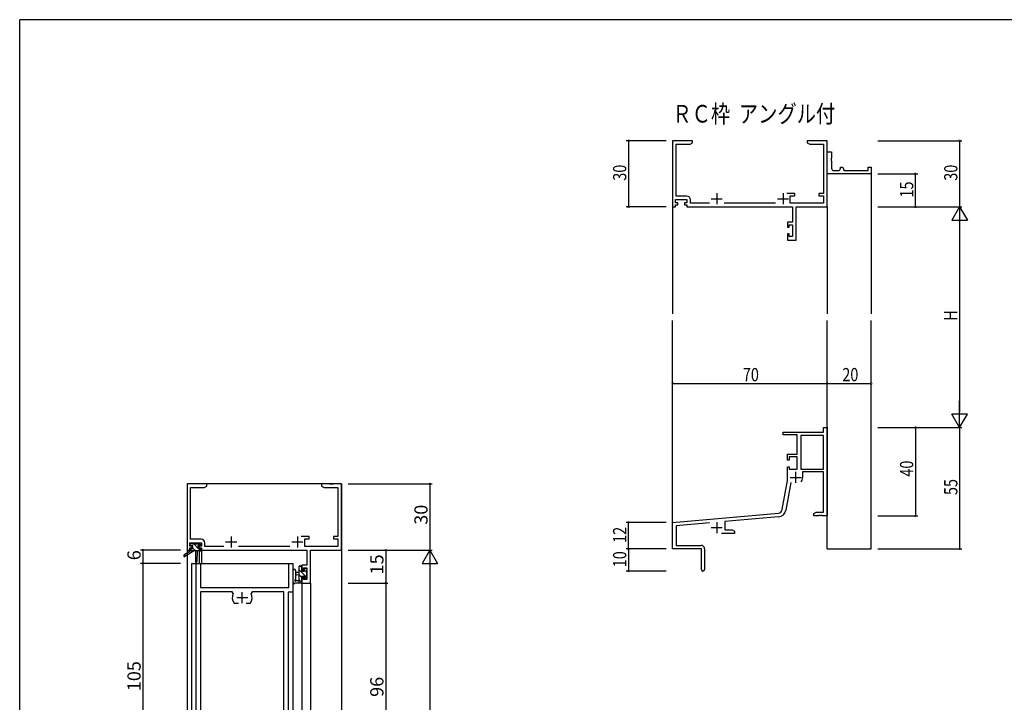
# Model space of a CAD drawing. Extents: x 0 to 1133, y 0 to 806.
# Drawn here: x 4 to 450, y 493 to 802 of the extents above; entities that cross this region are included whole.
import ezdxf

# ---------------------------------------------------------------- set-up
doc = ezdxf.new("R2010")
doc.units = 0
for name, color, linetype in [('USER1', 3, 'CONTINUOUS'), ('YKK_11', 7, 'CONTINUOUS'), ('YKK_12', 2, 'CONTINUOUS'), ('YKK_13', 4, 'CONTINUOUS'), ('YKK_D', 6, 'CONTINUOUS'), ('YKK_ZWAK', 7, 'CONTINUOUS')]:
    doc.layers.add(name, color=color, linetype=linetype)
doc.styles.get("Standard").update_dxf_attribs({"font": 'ROMANS.SHX', "bigfont": 'EXTFONT.SHX'})

# ---------------------------------------------------------------- blocks, each defined once
blk = doc.blocks.new('A201')
at = {"layer": 'YKK_ZWAK', "color": 254, "linetype": 'Continuous'}
for p in [(571, 410), (21, 35)]:
    blk.add_line(p, (21, 410), dxfattribs=at)

msp = doc.modelspace()

# ---------------------------------------------------------------- linework, layer by layer
at = {"layer": 'YKK_11', "color": 0, "linetype": 'ByBlock', "lineweight": -2}
for p, q in [((299.8, 747.15), (299.8, 717.15)), ((308.8, 747.15), (299.8, 747.15)), ((301.43, 722.08), (301.43, 745.52)), ((301.43, 745.52), (307.71, 745.52)), ((307.71, 745.52), (308.8, 746.15)), ((308.8, 746.15), (308.8, 747.15)), ((364.34, 747.15), (360.8, 747.15)), ((360.8, 747.15), (360.8, 746.15)), ((360.8, 746.15), (361.89, 745.52)), ((361.89, 745.52), (368.17, 745.52)), ((364.53, 747.03), (364.34, 747.15)), ((365.07, 747.03), (364.53, 747.03)), ((365.26, 747.15), (365.07, 747.03)), ((365.34, 747.15), (365.26, 747.15)), ((365.53, 747.03), (365.34, 747.15)), ((366.07, 747.03), (365.53, 747.03)), ((366.26, 747.15), (366.07, 747.03)), ((369.8, 747.15), (366.26, 747.15)), ((368.17, 745.52), (368.17, 723.25)), ((369.8, 717.15), (369.8, 747.15)), ((369.8, 732.15), (369.8, 742.15)), ((369.8, 742.15), (371.8, 742.15)), ((371.8, 742.15), (371.8, 739.32)), ((371.8, 739.32), (371.66, 739.13)), ((371.66, 739.13), (371.66, 738.17)), ((371.66, 738.17), (371.8, 737.98)), ((371.8, 737.98), (371.8, 734.65)), ((389.8, 732.15), (369.8, 732.15)), ((372.8, 733.65), (374.8, 733.65)), ((375.8, 735.15), (376.3, 735.15)), ((375.8, 734.65), (375.8, 735.15)), ((377.3, 734.15), (377.3, 733.65)), ((377.3, 733.65), (388.3, 733.65)), ((388.3, 735.15), (389.8, 735.15)), ((388.3, 733.65), (388.3, 735.15)), ((389.8, 735.15), (389.8, 732.15)), ((355.1, 723.25), (351.55, 723.25)), ((355.1, 722.25), (355.1, 723.25)), ((366.1, 723.25), (366.1, 722.25)), ((368.17, 723.25), (366.1, 723.25)), ((301.1, 720.45), (306.3, 720.45)), ((301.1, 718.95), (301.1, 720.45)), ((302.2, 718.95), (301.1, 718.95)), ((301.1, 718.15), (302.2, 718.15)), ((301.1, 717.15), (301.1, 718.15)), ((306.13, 722.08), (301.43, 722.08)), ((302.2, 718.15), (302.2, 718.95)), ((305.2, 718.95), (305.2, 718.15)), ((306.3, 718.95), (305.2, 718.95)), ((305.2, 718.15), (306.3, 718.15)), ((306.3, 720.45), (306.3, 718.95)), ((306.3, 718.15), (306.3, 717.15)), ((307.93, 718.78), (307.93, 720.28)), ((316.45, 718.78), (307.93, 718.78)), ((346.45, 718.78), (323.15, 718.78)), ((353.1, 722.25), (355.1, 722.25)), ((353.1, 718.78), (353.1, 722.25)), ((368.17, 718.78), (353.1, 718.78)), ((366.1, 722.25), (368.17, 722.25)), ((368.17, 722.25), (368.17, 718.78)), ((299.8, 717.15), (301.1, 717.15)), ((306.3, 717.15), (354.07, 717.15)), ((354.07, 717.15), (354.07, 710.25)), ((355.7, 717.15), (369.8, 717.15)), ((355.7, 702.15), (355.7, 717.15)), ((351.8, 710.25), (351.8, 707.95)), ((354.07, 710.25), (351.8, 710.25)), ((351.8, 707.95), (352.6, 707.95)), ((351.8, 704.95), (351.8, 702.15)), ((352.6, 704.95), (351.8, 704.95)), ((352.6, 709.05), (354.07, 709.05)), ((352.6, 707.95), (352.6, 709.05)), ((352.6, 703.78), (352.6, 704.95)), ((354.07, 709.05), (354.07, 703.78)), ((351.8, 702.15), (355.7, 702.15)), ((354.07, 703.78), (352.6, 703.78)), ((368.17, 617.15), (369.8, 617.15)), ((368.17, 615.15), (368.17, 617.15)), ((369.8, 617.15), (369.8, 577.15)), ((349.8, 615.15), (368.17, 615.15)), ((349.8, 613.85), (349.8, 615.15)), ((356.2, 613.85), (349.8, 613.85)), ((356.2, 605.15), (356.2, 613.85)), ((368.17, 613.52), (357.83, 613.52)), ((357.83, 613.52), (357.83, 598.25)), ((368.17, 598.25), (368.17, 613.52)), ((368.17, 598.25), (368.17, 613.52)), ((351.8, 605.15), (356.2, 605.15)), ((351.8, 602.35), (351.8, 605.15)), ((352.6, 602.35), (351.8, 602.35)), ((352.6, 603.95), (352.6, 602.35)), ((356.2, 603.95), (352.6, 603.95)), ((356.2, 598.25), (356.2, 603.95)), ((351.8, 599.35), (352.6, 599.35)), ((351.8, 593.15), (351.8, 599.35)), ((352.6, 599.35), (352.6, 598.25)), ((352.6, 598.25), (356.2, 598.25)), ((357.83, 598.25), (368.17, 598.25)), ((368.17, 597.05), (358.7, 597.05)), ((358.7, 597.05), (358.7, 594.55)), ((368.17, 578.78), (368.17, 597.05)), ((88.8, 591.63), (79.8, 591.63)), ((79.8, 591.63), (79.8, 561.63)), ((81.43, 566.56), (81.43, 590)), ((81.43, 590), (87.71, 590)), ((87.71, 590), (88.8, 590.63)), ((88.8, 590.63), (88.8, 591.63)), ((144.34, 591.63), (140.8, 591.63)), ((140.8, 591.63), (140.8, 590.63)), ((140.8, 590.63), (141.89, 590)), ((141.89, 590), (148.17, 590)), ((144.53, 591.51), (144.34, 591.63)), ((145.07, 591.51), (144.53, 591.51)), ((145.26, 591.63), (145.07, 591.51)), ((145.34, 591.63), (145.26, 591.63)), ((145.53, 591.51), (145.34, 591.63)), ((146.07, 591.51), (145.53, 591.51)), ((146.26, 591.63), (146.07, 591.51)), ((149.8, 591.63), (146.26, 591.63)), ((148.17, 590), (148.17, 567.73)), ((149.8, 561.63), (149.8, 591.63)), ((349.48, 579.99), (351.8, 593.15)), ((353.29, 592.2), (351.08, 579.7)), ((299.8, 574.15), (347.68, 578.34)), ((347.83, 576.72), (323.5, 574.59)), ((363.8, 578.15), (364.89, 578.78)), ((363.8, 577.15), (363.8, 578.15)), ((365.84, 577.15), (363.8, 577.15)), ((364.89, 578.78), (368.17, 578.78)), ((366.03, 577.27), (365.84, 577.15)), ((366.57, 577.27), (366.03, 577.27)), ((366.76, 577.15), (366.57, 577.27)), ((366.84, 577.15), (366.76, 577.15)), ((367.03, 577.27), (366.84, 577.15)), ((367.57, 577.27), (367.03, 577.27)), ((367.76, 577.15), (367.57, 577.27)), ((369.8, 577.15), (367.76, 577.15)), ((299.8, 562.15), (299.8, 574.15)), ((316.43, 573.97), (301.43, 572.66)), ((301.43, 572.66), (301.43, 563.78)), ((323.5, 574.59), (323.5, 570.78)), ((86.13, 566.56), (81.43, 566.56)), ((135.1, 567.73), (131.55, 567.73)), ((133.1, 563.26), (133.1, 566.73)), ((133.1, 566.73), (135.1, 566.73)), ((135.1, 566.73), (135.1, 567.73)), ((148.17, 567.73), (146.1, 567.73)), ((146.1, 567.73), (146.1, 566.73)), ((146.1, 566.73), (148.17, 566.73)), ((148.17, 566.73), (148.17, 563.26)), ((327.8, 569.15), (321.95, 569.15)), ((323.5, 570.78), (326.71, 570.78)), ((326.71, 570.78), (327.8, 570.15)), ((327.8, 570.15), (327.8, 569.15)), ((81.1, 563.43), (81.1, 564.93)), ((81.1, 564.93), (86.3, 564.93)), ((82.2, 563.43), (81.1, 563.43)), ((81.1, 561.63), (81.1, 562.63)), ((81.1, 562.63), (82.2, 562.63)), ((82.2, 562.63), (82.2, 563.43)), ((86.3, 563.43), (85.2, 563.43)), ((85.2, 563.43), (85.2, 562.63)), ((85.2, 562.63), (86.3, 562.63)), ((86.3, 564.93), (86.3, 563.43)), ((86.3, 562.63), (86.3, 561.63)), ((87.93, 563.26), (87.93, 564.76)), ((96.45, 563.26), (87.93, 563.26)), ((126.45, 563.26), (103.15, 563.26)), ((148.17, 563.26), (133.1, 563.26)), ((312.8, 562.15), (299.8, 562.15)), ((301.43, 563.78), (312.7, 563.78)), ((312.8, 557.61), (312.8, 562.15)), ((314.3, 562.18), (314.3, 552.9)), ((79.8, 561.63), (81.1, 561.63)), ((86.3, 561.63), (134.07, 561.63)), ((134.07, 561.63), (134.07, 554.73)), ((135.7, 546.63), (135.7, 561.63)), ((135.7, 561.63), (149.8, 561.63)), ((312.92, 557.43), (312.8, 557.61)), ((84, 451.63), (84, 555.63)), ((84, 555.63), (85.93, 555.63)), ((85.93, 555.63), (85.93, 544.63)), ((125.87, 544.63), (125.87, 555.63)), ((125.87, 555.63), (127.8, 555.63)), ((127.8, 555.63), (127.8, 542.63)), ((134.07, 554.73), (131.8, 554.73)), ((131.8, 554.73), (131.8, 552.43)), ((132.6, 552.43), (132.6, 553.53)), ((132.6, 553.53), (134.07, 553.53)), ((134.07, 553.53), (134.07, 548.26)), ((312.8, 556.69), (312.92, 556.88)), ((312.8, 552.9), (312.8, 556.69)), ((312.92, 556.88), (312.92, 557.43)), ((131.8, 552.43), (132.6, 552.43)), ((132.6, 549.43), (131.8, 549.43)), ((131.8, 549.43), (131.8, 546.63)), ((132.6, 548.26), (132.6, 549.43)), ((85.93, 544.63), (125.87, 544.63)), ((131.8, 546.63), (135.7, 546.63)), ((134.07, 548.26), (132.6, 548.26)), ((100.25, 542.7), (85.93, 542.7)), ((85.93, 542.7), (85.93, 480.83)), ((100.7, 542), (100.25, 542.7)), ((109.35, 542.7), (108.9, 542)), ((123.67, 542.7), (109.35, 542.7)), ((123.67, 475.56), (123.67, 542.7)), ((127.8, 542.63), (125.6, 542.63)), ((125.6, 542.63), (125.6, 468.63)), ((101.35, 537.43), (101.11, 537.56)), ((103.05, 537.43), (101.35, 537.43)), ((108.25, 537.43), (106.55, 537.43)), ((108.49, 537.56), (108.25, 537.43))]:
    msp.add_line(p, q, dxfattribs=at)
at = {"layer": 'YKK_11', "color": 2}
for p, q in [((319.8, 723.35), (319.8, 718.35)), ((349.8, 723.35), (349.8, 718.35)), ((317.3, 720.85), (322.3, 720.85)), ((347.3, 720.85), (352.3, 720.85)), ((353, 594.55), (358, 594.55)), ((355.5, 597.05), (355.5, 592.05)), ((317.3, 571.85), (322.3, 571.85)), ((319.8, 574.35), (319.8, 569.35)), ((99.8, 567.83), (99.8, 562.83)), ((129.8, 567.83), (129.8, 562.83)), ((97.3, 565.33), (102.3, 565.33)), ((127.3, 565.33), (132.3, 565.33)), ((102.3, 540.13), (107.3, 540.13)), ((104.8, 537.63), (104.8, 542.63))]:
    msp.add_line(p, q, dxfattribs=at)
at = {"layer": 'YKK_11', "color": 0, "linetype": 'ByBlock', "lineweight": -2}
for centre, radius, start, end in [((372.8, 734.65), 1, 180.0001, 270.0001), ((374.8, 734.65), 1, 270.0001, 0.0001), ((376.3, 734.15), 1, 0.0001, 90.0001), ((306.13, 720.28), 1.8, 0, 90), ((355.5, 594.55), 3.2, 321.6335, 360), ((347.51, 580.33), 2, 275, 350), ((347.51, 580.33), 3.63, 275, 350), ((86.13, 564.76), 1.8, 0, 90), ((312.7, 562.18), 1.6, 0, 90), ((313.55, 552.9), 0.75, 180, 0), ((104.8, 540.13), 4.5, 155.5436, 214.8499), ((104.8, 540.13), 4.5, 325.1501, 24.4564)]:
    msp.add_arc(centre, radius, start, end, dxfattribs=at)
at = {"layer": 'YKK_12'}
for p, q in [((389.8, 732.45), (389.8, 668.65)), ((299.8, 718.41), (299.8, 668.65)), ((369.8, 717.15), (369.8, 668.65)), ((299.8, 573.58), (299.8, 665.65)), ((369.8, 562.15), (369.8, 665.65)), ((389.8, 562.15), (389.8, 665.65)), ((79.8, 591.63), (79.8, 349.13)), ((149.8, 591.63), (79.8, 591.63)), ((149.8, 591.63), (149.8, 349.13)), ((369.8, 562.15), (389.8, 562.15)), ((85.3, 561.13), (85.3, 555.63)), ((86.3, 561.13), (85.3, 561.13)), ((86.3, 561.13), (86.3, 555.63)), ((81.8, 555.63), (127.8, 555.63)), ((81.8, 555.63), (81.8, 349.13)), ((127.8, 555.63), (127.8, 349.13)), ((131.8, 546.63), (131.8, 349.13)), ((131.8, 546.63), (135.7, 546.63)), ((135.7, 546.63), (135.7, 349.13))]:
    msp.add_line(p, q, dxfattribs=at)
at = {"layer": 'YKK_13'}
for p, q in [((81.3, 563.83), (81.3, 564.33)), ((81.5, 562.03), (81.5, 561.33)), ((81.6, 564.63), (82.1, 564.63)), ((82.5, 563.53), (81.6, 563.53)), ((81.8, 562.33), (82.5, 562.33)), ((82.3, 564.43), (84.4, 564.43)), ((82.5, 562.33), (82.5, 563.53)), ((84.6, 564.63), (85.2, 564.63)), ((84.9, 563.07), (84.9, 562.33)), ((84.9, 562.33), (85.7, 562.33)), ((85.7, 563.53), (85.36, 563.53)), ((85.41, 564.55), (85.91, 564.05)), ((86, 562.03), (86, 561.63)), ((81.5, 561.33), (78.43, 559.28)), ((83, 561.33), (78.75, 558.78)), ((85.7, 561.33), (81.5, 561.33)), ((83.6, 561.33), (83.7, 556.33)), ((84.4, 561.33), (84.3, 556.33)), ((130.6, 546.63), (130.6, 554.23)), ((130.9, 554.53), (131.5, 554.53)), ((131.8, 553.69), (130.96, 554.53)), ((131.6, 553.43), (131.6, 552.13)), ((131.8, 554.23), (131.8, 553.63)), ((133.3, 553.33), (133.8, 553.33)), ((127.8, 552.36), (127.8, 547.2)), ((129, 552.36), (129, 548.4)), ((130.6, 551.53), (129.46, 551.43)), ((130.6, 550.33), (129.46, 550.44)), ((134.02, 549.23), (130.6, 552.65)), ((131.6, 549.4), (130.6, 550.4)), ((131.6, 552.13), (133, 552.13)), ((132.54, 549.73), (131.6, 549.73)), ((131.6, 549.73), (131.6, 547.73)), ((133, 552.13), (133, 553.03)), ((133.9, 551.59), (133, 552.49)), ((133, 548.93), (133, 549.27)), ((134.01, 549.22), (133.51, 548.72)), ((133.9, 552.33), (133.9, 550.23)), ((134.1, 553.03), (134.1, 552.53)), ((134.1, 550.03), (134.1, 549.43)), ((131.5, 546.63), (128.82, 546.63)), ((129.42, 547.83), (130.6, 547.83)), ((131.8, 546.96), (130.6, 548.16)), ((131.8, 547.53), (131.8, 546.93))]:
    msp.add_line(p, q, dxfattribs=at)
at = {"layer": 'YKK_13', "lineweight": -3}
for p, q in [((81.54, 563.54), (81.31, 563.78)), ((83.75, 561.33), (82.5, 562.58)), ((84.9, 562.43), (82.89, 564.43)), ((85.93, 563.64), (84.94, 564.63)), ((85.91, 561.42), (84.99, 562.33)), ((81.5, 561.33), (81.5, 561.34))]:
    msp.add_line(p, q, dxfattribs=at)
at = {"layer": 'YKK_13'}
for centre, radius, start, end in [((81.6, 564.33), 0.3, 90, 180), ((81.6, 563.83), 0.3, 180, 270), ((81.8, 562.03), 0.3, 90, 180), ((82.1, 564.43), 0.2, 0, 90), ((84.6, 564.43), 0.2, 90, 180), ((84.9, 563.53), 0.25, 33.0557, 236.9443), ((84.6, 563.07), 0.3, 0, 56.9443), ((85.36, 563.83), 0.3, 213.0557, 270), ((85.2, 564.33), 0.3, 45, 90), ((85.7, 563.83), 0.3, 270, 45), ((85.7, 562.03), 0.3, 0, 90), ((78.6, 559.03), 0.3, 123.769, 301.0615), ((85.7, 561.63), 0.3, 270, 0), ((84, 556.33), 0.3, 181.1696, 358.8554), ((130.9, 554.23), 0.3, 90, 180), ((131.5, 554.23), 0.3, 0, 90), ((131.6, 553.63), 0.2, 270, 0), ((133.3, 553.03), 0.3, 90, 180), ((133.8, 553.03), 0.3, 0, 90), ((128.4, 552.36), 0.6, 0.0402, 180.0402), ((129.5, 550.93), 0.5, 95.0921, 264.9079), ((132.54, 550.03), 0.3, 270, 326.9443), ((133, 549.73), 0.25, 303.0557, 146.9443), ((133.3, 549.27), 0.3, 123.0557, 180), ((133.3, 548.93), 0.3, 180, 315), ((133.9, 552.53), 0.2, 270, 0), ((133.9, 550.03), 0.2, 0, 90), ((133.8, 549.43), 0.3, 315, 0), ((128.1, 547.2), 0.3, 180, 229.4712), ((127.71, 546.74), 0.3, 349.4712, 49.4712), ((128.3, 546.63), 0.3, 169.4712, 330), ((128.82, 546.33), 0.3, 90, 150), ((128.9, 547.83), 0.3, 109.1898, 330), ((128.7, 548.4), 0.3, 289.1898, 0.0402), ((129.42, 547.53), 0.3, 90, 150), ((131.5, 546.93), 0.3, 270, 0), ((131.6, 547.53), 0.2, 360, 90)]:
    msp.add_arc(centre, radius, start, end, dxfattribs=at)
at = {"layer": 'YKK_D'}
for p, q in [((296.8, 747.15), (278.8, 747.15)), ((279.8, 747.15), (279.8, 717.15)), ((392.8, 747.15), (430.8, 747.15)), ((429.8, 747.15), (429.8, 717.15)), ((392.8, 732.15), (410.8, 732.15)), ((409.8, 717.15), (409.8, 732.15)), ((296.8, 717.15), (278.8, 717.15)), ((392.8, 717.15), (430.8, 717.15)), ((392.8, 717.15), (430.8, 717.15)), ((392.8, 717.15), (410.8, 717.15)), ((429.8, 710.15), (429.8, 624.15)), ((299.8, 620.82), (299.8, 638.15)), ((369.8, 618.54), (369.8, 638.15)), ((369.8, 623.78), (369.8, 638.15)), ((389.8, 623.78), (389.8, 638.15)), ((299.8, 637.15), (369.8, 637.15)), ((369.8, 637.15), (389.8, 637.15)), ((392.8, 617.15), (430.8, 617.15)), ((392.8, 617.15), (430.8, 617.15)), ((392.8, 617.15), (410.8, 617.15)), ((409.8, 617.15), (409.8, 577.15)), ((429.8, 617.15), (429.8, 562.15)), ((152.8, 591.63), (190.8, 591.63)), ((189.8, 591.63), (189.8, 561.63)), ((392.8, 577.15), (410.8, 577.15)), ((296.8, 574.15), (278.8, 574.15)), ((279.8, 562.15), (279.8, 574.15)), ((296.8, 562.15), (278.8, 562.15)), ((296.8, 562.15), (278.8, 562.15)), ((279.8, 562.15), (279.8, 552.15)), ((392.8, 562.15), (430.8, 562.15)), ((76.8, 561.63), (58.8, 561.63)), ((59.8, 561.63), (59.8, 555.63)), ((152.8, 561.63), (190.8, 561.63)), ((152.8, 561.63), (170.8, 561.63)), ((152.8, 561.63), (190.8, 561.63)), ((169.8, 561.63), (169.8, 546.63)), ((76.8, 555.63), (58.8, 555.63)), ((76.8, 555.63), (58.8, 555.63)), ((59.8, 555.63), (59.8, 450.63)), ((189.8, 554.63), (189.8, 168.63)), ((296.8, 552.15), (278.8, 552.15)), ((152.8, 546.63), (170.8, 546.63)), ((152.8, 546.63), (170.8, 546.63)), ((169.8, 546.63), (169.8, 450.63))]:
    msp.add_line(p, q, dxfattribs=at)
at = {"layer": 'YKK_D', "lineweight": -2}
for p, q in [((429.8, 717.15), (426.3, 711.09)), ((429.8, 717.15), (429.8, 705.03)), ((429.8, 717.15), (433.3, 711.09)), ((426.3, 711.09), (433.3, 711.09)), ((429.8, 617.15), (429.8, 629.27)), ((433.3, 623.21), (426.3, 623.21)), ((429.8, 617.15), (426.3, 623.21)), ((429.8, 617.15), (433.3, 623.21)), ((189.8, 561.63), (186.3, 555.57)), ((189.8, 561.63), (193.3, 555.57)), ((189.8, 561.63), (189.8, 549.51)), ((186.3, 555.57), (193.3, 555.57))]:
    msp.add_line(p, q, dxfattribs=at)
at = {"layer": 'YKK_D', "linetype": 'ByBlock', "const_width": 0.85}
for points in [[(279.8, 747.04, 1), (279.8, 747.26, 1)], [(429.8, 747.04, 1), (429.8, 747.26, 1)], [(409.8, 732.04, 1), (409.8, 732.26, 1)], [(279.8, 717.26, 1), (279.8, 717.04, 1)], [(409.8, 717.26, 1), (409.8, 717.04, 1)], [(299.91, 637.15, 1), (299.69, 637.15, 1)], [(369.69, 637.15, 1), (369.91, 637.15, 1)], [(369.91, 637.15, 1), (369.69, 637.15, 1)], [(389.69, 637.15, 1), (389.91, 637.15, 1)], [(409.8, 617.04, 1), (409.8, 617.25, 1)], [(189.8, 591.53, 1), (189.8, 591.74, 1)], [(409.8, 577.26, 1), (409.8, 577.05, 1)], [(279.8, 574.05, 1), (279.8, 574.26, 1)], [(59.8, 561.53, 1), (59.8, 561.74, 1)], [(169.8, 561.53, 1), (169.8, 561.74, 1)], [(279.8, 562.05, 1), (279.8, 562.26, 1)], [(279.8, 562.26, 1), (279.8, 562.05, 1)], [(429.8, 562.26, 1), (429.8, 562.05, 1)], [(59.8, 555.74, 1), (59.8, 555.53, 1)], [(59.8, 555.53, 1), (59.8, 555.74, 1)], [(279.8, 552.26, 1), (279.8, 552.05, 1)], [(169.8, 546.74, 1), (169.8, 546.53, 1)], [(169.8, 546.53, 1), (169.8, 546.74, 1)]]:
    msp.add_lwpolyline(points, format="xyb", close=True, dxfattribs=at)

# ---------------------------------------------------------------- block references
at = {"layer": 'YKK_ZWAK', "xscale": 2, "yscale": 2, "zscale": 2}
msp.add_blockref('A201', (-38, -18), dxfattribs=at)

# ---------------------------------------------------------------- texts
at = {"layer": 'USER1', "width": 0.8}
msp.add_text('ＲＣ枠  アングル付', height=8, dxfattribs=at).set_placement((299.69, 755.36))
at = {"layer": 'YKK_D', "width": 0.8}
for s, p in [('30', (278.8, 729.02)), ('30', (428.8, 729.02)), ('15', (408.8, 721.41)), ('H', (428.8, 665.6)), ('40', (408.8, 594.91)), ('55', (428.8, 586.58)), ('12', (278.8, 564.9)), ('10', (278.8, 553.85))]:
    msp.add_text(s, height=6, rotation=90, dxfattribs=at).set_placement(p)
for s, p in [('70', (331.61, 638.15)), ('20', (376.66, 638.15))]:
    msp.add_text(s, height=6, dxfattribs=at).set_placement(p)
at = {"layer": 'YKK_D'}
for s, p in [('30', (188.8, 573.11)), ('6', (58.8, 557.03)), ('15', (168.8, 550.61)), ('105', (58.8, 497.69)), ('96', (168.8, 495.11))]:
    msp.add_text(s, height=6, rotation=90, dxfattribs=at).set_placement(p)

doc.saveas('drawing.dxf')
